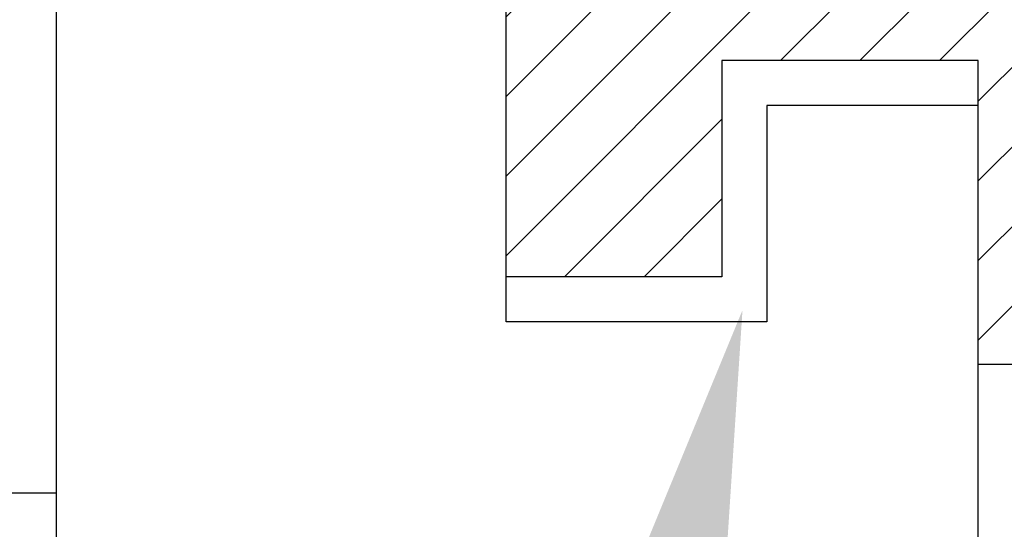
# Model space of a CAD drawing. Units: inches. Extents: x 0 to 16, y 0 to 18.7.
# Drawn here: x 2.4 to 2.6, y 9.7 to 9.8 of the extents above; entities that cross this region are included whole.
import ezdxf
from ezdxf import colors
from ezdxf.entities.mleader import LeaderData, LeaderLine
from ezdxf.math import Vec2, Vec3

# ---------------------------------------------------------------- set-up
doc = ezdxf.new("R2010")
doc.units = ezdxf.units.IN
doc.header["$MEASUREMENT"] = 0
for name, color, linetype in [('Arcadia-Dim', 4, 'Continuous'), ('Arcadia-Profile', 5, 'Continuous'), ('Arcadia-Shade', 8, 'Continuous'), ('Arcadia-Text', 3, 'Continuous')]:
    doc.layers.add(name, color=color, linetype=linetype)
doc.styles.get("Standard").update_dxf_attribs({"font": 'ARIALN.TTF'})
doc.dimstyles.new('Arcadia-2', dxfattribs={"dimscale": 2, "dimtxt": 0.0938, "dimasz": 0.0938, "dimexe": 0.0546, "dimexo": 0.0469, "dimgap": 0.0469, "dimtad": 0, "dimtih": 1, "dimdec": 4, "dimzin": 3, "dimdsep": 46, "dimlunit": 4, "dimtxsty": 'Standard', "dimblk": 'ARCHTICK', "dimcen": 0.0469, "dimdle": 0.0546, "dimclrd": 256, "dimclre": 256, "dimclrt": 256, "dimadec": 0, "dimazin": 0, "dimtfac": 0.75, "dimtdec": 4, "dimtix": 1, "dimtmove": 2, "dimatfit": 3, "dimfxl": 1, "dimtolj": 1, "dimtzin": 3, "dimlwd": -3, "dimlwe": -3, "dimarcsym": 0})

# ---------------------------------------------------------------- blocks, each defined once
blk = doc.blocks.new('*U19')
at = {"layer": 'Arcadia-Profile'}
for p in [(-0.009999999999998, 0.2159999920800928), (-0.0487999979662455, -0.2159999920800928)]:
    blk.add_line(p, (-0.009999999999998, -0.2159999920800928), dxfattribs=at)
blk = doc.blocks.new('*U20')
at = {"layer": 'Arcadia-Shade', "lineweight": -3}
h = blk.add_hatch(dxfattribs=at)
h.set_pattern_fill('ANSI31', color=256, scale=0.1, style=0)
h.set_pattern_definition([(45, (-7.133360701823947, -58.16306182323756), (-0.0088388347648318, 0.0088388347648318), [])])
edge = h.paths.add_edge_path()
edge.add_line((0.2939999999999953, 0.1874999999999929), (0.3239999999999965, 0.1794615242270581))
edge.add_line((0.3239999999999965, 0.1794615242270581), (0.3239999999999965, 0.1644615242270717))
edge.add_line((0.3239999999999965, 0.1644615242270717), (0.2940000000000237, 0.0884529946161976))
edge.add_line((0.2940000000000237, 0.0884529946161976), (0.3436410161513789, 0.0597927405783523))
edge.add_line((0.3436410161513789, 0.0597927405783523), (0.3436410161513789, -0.0597927405783523))
edge.add_line((0.3436410161513789, -0.0597927405783523), (0.2940000000000237, -0.0884529946161834))
edge.add_line((0.2940000000000237, -0.0884529946161834), (0.3239999999999965, -0.1644615242270717))
edge.add_line((0.3239999999999965, -0.1644615242270717), (0.3239999999999965, -0.1794615242270581))
edge.add_line((0.3239999999999965, -0.1794615242270581), (0.2939999999999953, -0.1874999999999929))
edge.add_line((0.2939999999999953, -0.1874999999999929), (0.1050000000000024, -0.1874999999999929))
edge.add_line((0.1050000000000024, -0.1874999999999929), (0.1050000000000024, -0.1200000000000116))
edge.add_line((0.1050000000000024, -0.1200000000000116), (0.0480000000000144, -0.1200000000000116))
edge.add_line((0.0480000000000144, -0.1200000000000116), (0.0480000000000144, -0.1680000000000135))
edge.add_line((0.0480000000000144, -0.1680000000000135), (1.26e-14, -0.1679999999999993))
edge.add_line((1.26e-14, -0.1679999999999993), (1.26e-14, -0.0741619848709618))
edge.add_arc((0.0300000000000095, -0.0741619848709465), 0.0299999999999969, 112.0243128370733, 180.0000000000294, ccw=False)
edge.add_arc((-5.2e-15, 0), 0.0499999999999992, 292.0243128370434, 427.9756871629565)
edge.add_arc((0.029999999999999, 0.0741619848709393), 0.0299999999999864, 179.9999999999842, 247.9756871629403, ccw=False)
edge.add_line((1.26e-14, 0.0741619848709476), (1.26e-14, 0.1679999999999993))
edge.add_line((1.26e-14, 0.1679999999999993), (0.0480000000000144, 0.1679999999999993))
edge.add_line((0.0480000000000144, 0.1679999999999993), (0.0480000000000144, 0.1199999999999974))
edge.add_line((0.0480000000000144, 0.1199999999999974), (0.1050000000000024, 0.1199999999999974))
edge.add_line((0.1050000000000024, 0.1199999999999974), (0.1050000000000024, 0.1874999999999929))
edge.add_line((0.1050000000000024, 0.1874999999999929), (0.2939999999999953, 0.1874999999999929))
at = {"layer": 'Arcadia-Profile'}
blk.add_lwpolyline([(0.2939999999999953, 0.1874999999999929), (0.3239999999999965, 0.1794615242270581), (0.3239999999999965, 0.1644615242270717), (0.2940000000000237, 0.0884529946161976), (0.3436410161513789, 0.0597927405783523), (0.3436410161513789, -0.0597927405783523), (0.2940000000000237, -0.0884529946161834), (0.3239999999999965, -0.1644615242270717), (0.3239999999999965, -0.1794615242270581), (0.2939999999999953, -0.1874999999999929), (0.1050000000000024, -0.1874999999999929), (0.1050000000000024, -0.1200000000000116), (0.0480000000000144, -0.1200000000000116), (0.0480000000000144, -0.1680000000000135), (1.26e-14, -0.1679999999999993), (1.26e-14, -0.0741619848709618, -0.3056146845806907), (0.0187499999999956, -0.0463512405443467, 0.674199862463226), (0.0187499999999956, 0.0463512405443467, -0.3056146845806908), (1.26e-14, 0.0741619848709476), (1.26e-14, 0.1679999999999993), (0.0480000000000144, 0.1679999999999993), (0.0480000000000144, 0.1199999999999974), (0.1050000000000024, 0.1199999999999974), (0.1050000000000024, 0.1874999999999929)], format="xyb", close=True, dxfattribs=at)
blk = doc.blocks.new('_ArchTick')
at = {"color": 0, "linetype": 'ByBlock', "lineweight": -3, "const_width": 0.15}
blk.add_lwpolyline([(-0.5, -0.5), (0.5, 0.5)], dxfattribs=at)
blk = doc.blocks.new('*D30')
at = {"layer": 'Arcadia-Dim', "lineweight": -3}
for p, q in [((1.093750000000001, 11.15753167061766), (1.093750000000001, 9.54565239247427)), ((2.009950008241088, 11.04833167061766), (0.9845500000000019, 11.04833167061766)), ((1.093750000000002, 7.485931640933874), (1.093750000000002, 8.98861091907727))]:
    blk.add_line(p, q, dxfattribs=at)
at = {"layer": 'Arcadia-Dim'}
blk.add_solid([(1.062483333333335, 7.485931640933874), (1.125016666666669, 7.485931640933874), (1.093750000000002, 7.298331640933874)], dxfattribs=at)
at = {"layer": 'Defpoints', "color": 0}
for p in [(2.103750008241088, 11.04833167061766), (1.093750000000002, 7.298331640933874), (3.968749983809626, 7.298331640933875)]:
    blk.add_point(p, dxfattribs=at)
at = {"layer": 'Arcadia-Dim', "lineweight": -3, "xscale": 0.1876, "yscale": 0.1876, "zscale": 0.1876, "rotation": 90}
blk.add_blockref('_ArchTick', (1.093750000000001, 11.04833167061766), dxfattribs=at)
at = {"layer": 'Arcadia-Dim', "lineweight": -3, "insert": (1.093750000000004, 9.267131655775769), "char_height": 0.1876, "attachment_point": 5, "rotation": 90}
blk.add_mtext('\\A1;F.D.', dxfattribs=at)

msp = doc.modelspace()

# ---------------------------------------------------------------- linework, layer by layer
at = {"layer": 'Arcadia-Profile'}
for points in [[(2.388749999999498, 10.57933166710361), (2.388749999999498, 9.933331667103593), (2.398749999999489, 9.923331667103602), (2.388749999999498, 9.91333166710361), (2.388749999999498, 9.64533166710361), (2.468749999999483, 9.64533166710361), (2.468749999999483, 9.267331667103594)], [(2.593749999999483, 9.106068453780145), (2.593749999999483, 9.793331667103606), (2.546749999999486, 9.793331667103606), (2.546749999999486, 9.745331667103605), (2.488749999999493, 9.745331667103605), (2.488749999999493, 9.923331667103602), (2.488749999999493, 10.1013316671036), (2.546749999999486, 10.1013316671036), (2.546749999999486, 10.05333166710359), (2.593749999999483, 10.05333166710359), (2.593749999999483, 10.20133166710359)]]:
    msp.add_lwpolyline(points, dxfattribs=at)

# ---------------------------------------------------------------- block references
at = {"layer": 'Arcadia-Profile', "lineweight": -3}
for name, p in [('*U19', (2.398749999999489, 9.923331644448643)), ('*U20', (2.488749999966779, 9.923331644448671))]:
    msp.add_blockref(name, p, dxfattribs=at)

# ---------------------------------------------------------------- dimensions: what is measured, and where the dimension line sits
at = {"layer": 'Arcadia-Dim', "lineweight": -3}
dim = msp.add_linear_dim(base=(1.093750000000002, 7.298331640933874), p1=(2.103750008241087, 11.04833167061766), p2=(3.968749983809624, 7.298331640933872), angle=90, text='F.D.', dimstyle='Arcadia-2', override={"dimblk1": 'ArchTick', "dimsah": 1, "dimse2": 1}, dxfattribs=at)
dim.commit()
dim.dimension.update_dxf_attribs({"geometry": '*D30', "text_midpoint": (1.093750000000004, 9.267131655775769), "text_rotation": 90})

# ---------------------------------------------------------------- leaders
at = {"layer": 'Arcadia-Text', "lineweight": -3}
ml = msp.add_multileader_mtext('Standard', dxfattribs=at)
ml.set_content('\\A1;{\\H0.75x;\\S1/2;\\H1.33333x;" x 1" x \\H0.75x;\\S1/8;\\H1.33333x;" @ 1" LONG L-ANGLE}', color=256)
ml.set_leader_properties()
ml.build(insert=Vec2(0, 0))
ml.multileader.update_dxf_attribs({"dogleg_length": 0.1875, "arrow_head_size": 0.24})
ctx = ml.context
ctx.base_point, ctx.char_height, ctx.arrow_head_size, ctx.landing_gap_size, ctx.plane_origin, ctx.plane_x_axis, ctx.plane_y_axis = Vec3(0.3919811897396439, 11.54833163742046), 0.1875, 0.24, 0.125, Vec3(5.841856713910397, 9.122160098037844), Vec3(1, -2e-16), Vec3(2e-16, 1)
ctx.text_align_type = 2
notes = []
notes.append((ctx, [(0, (1, 1, 0), (3.968749999999454, 11.54833163742046), (-1, 2e-16), 0.1875, [(0, [(5.006749977342957, 10.67333171627411)], 0, [])])]))
ctx.mtext.insert, ctx.mtext.text_direction, ctx.mtext.alignment, ctx.mtext.flow_direction = Vec3(3.656249999999454, 11.66964374381132), Vec3(1, -2e-16), 3, 5
ml = msp.add_multileader_mtext('Standard', dxfattribs=at)
ml.set_content('\\A1;OPG2087HS', color=256)
ml.set_leader_properties()
ml.build(insert=Vec2(0, 0))
ml.multileader.update_dxf_attribs({"dogleg_length": 0.1875, "arrow_head_size": 0.24})
ctx = ml.context
ctx.base_point, ctx.char_height, ctx.arrow_head_size, ctx.landing_gap_size, ctx.plane_origin, ctx.plane_x_axis, ctx.plane_y_axis = Vec3(0.1582821964524004, 7.146731670617688), 0.1875, 0.24, 0.18, Vec3(0.6456148383222687, 8.517229411478118), Vec3(1, -2e-16), Vec3(2e-16, 1)
ctx.text_align_type = 2
notes.append((ctx, [(1, (1, 1, 0), (1.937449999999467, 7.146731670617688), (-1, 2e-16), 0.1875, [(0, [(2.541320015240922, 9.74790971427513)], 0, [])])]))
ctx.mtext.insert, ctx.mtext.text_direction, ctx.mtext.alignment, ctx.mtext.flow_direction = Vec3(1.569949999999488, 7.242080408680427), Vec3(1, -2e-16), 3, 5
ml = msp.add_multileader_mtext('Standard', dxfattribs=at)
ml.set_content('OPG1986IP', color=256)
ml.set_leader_properties()
ml.build(insert=Vec2(0, 0))
ml.multileader.update_dxf_attribs({"dogleg_length": 0.1875, "arrow_head_size": 0.24})
ctx = ml.context
ctx.base_point, ctx.char_height, ctx.arrow_head_size, ctx.landing_gap_size, ctx.plane_origin = Vec3(0.2517763983623595, 6.896631670617656), 0.1875, 0.24, 0.18, Vec3(3.285713205033625, 11.7198597701218)
ctx.text_align_type = 2
notes.append((ctx, [(0, (1, 1, 0), (1.937449999999467, 6.896631670617656), (-1, 0), 0.1875, [(0, [(2.977749999999497, 9.73583167061769)], 0, [])])]))
ctx.mtext.insert, ctx.mtext.alignment, ctx.mtext.flow_direction = Vec3(1.569949999999488, 6.991980408680424), 3, 5
for ctx, leaders in notes:
    for number, flags, end, landing, length, lines in leaders:
        leader = LeaderData()
        leader.index, (leader.has_last_leader_line, leader.has_dogleg_vector, leader.attachment_direction) = number, flags
        leader.last_leader_point, leader.dogleg_vector, leader.dogleg_length = Vec3(end), Vec3(landing), length
        for number, points, colour, breaks in lines:
            line = LeaderLine()
            line.index, line.vertices, line.color, line.breaks = number, Vec3.list(points), colors.encode_raw_color(colour), breaks
            leader.lines.append(line)
        ctx.leaders.append(leader)

doc.saveas('drawing.dxf')
